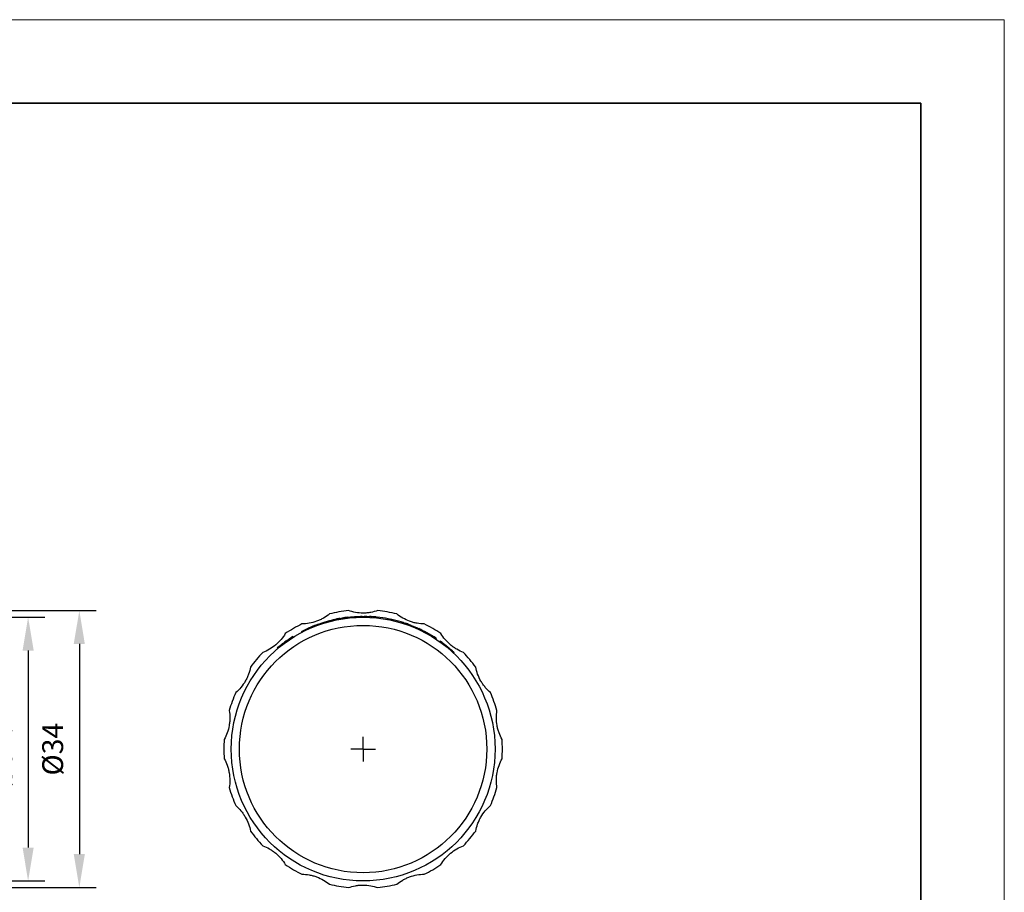
# Model space of a CAD drawing. Units: millimetres. Extents: x 12016 to 12313, y -7569 to -7359.
# Drawn here: x 12195 to 12313, y -7464 to -7359 of the extents above; entities that cross this region are included whole.
import ezdxf

# ---------------------------------------------------------------- set-up
doc = ezdxf.new("R2010")
doc.units = ezdxf.units.MM
doc.header["$LTSCALE"] = 10
doc.header["$PDMODE"] = 34
doc.layers.add('6文字层', color=3, linetype='Continuous')
doc.layers.add('图框', color=7, linetype='Continuous')
doc.layers.add('粗实线层', color=7, linetype='Continuous', lineweight=35)
doc.layers.add('细实线层', color=7, linetype='Continuous', lineweight=18)
doc.styles.add('TH-GBD2M', font='calibri.ttf', dxfattribs={"width": 0.8, "height": 2.5})
doc.dimstyles.new('TH-GBD2M', dxfattribs={"dimtxt": 2.5, "dimasz": 4, "dimexe": 2, "dimexo": 0, "dimgap": 1.5, "dimtad": 1, "dimdec": 4, "dimlfac": 0.1, "dimzin": 9, "dimdsep": 46, "dimtxsty": 'TH-GBD2M', "dimcen": 0, "dimclrt": 3, "dimadec": 0, "dimazin": 3, "dimtfac": 1, "dimtdec": 4, "dimtofl": 0, "dimtmove": 0, "dimatfit": 3, "dimfxl": 1, "dimtolj": 1, "dimtzin": 0, "dimarcsym": 0})

# ---------------------------------------------------------------- blocks, each defined once
blk = doc.blocks.new('*X117')
at = {"layer": '粗实线层'}
for p, q in [((138.5, 95), (-138.5, 95)), ((138.5, -95), (138.5, 95))]:
    blk.add_line(p, q, dxfattribs=at)
at = {"layer": '细实线层'}
for p, q in [((148.5, 105), (-148.5, 105)), ((148.5, -105), (148.5, 105))]:
    blk.add_line(p, q, dxfattribs=at)
blk = doc.blocks.new('SW_CENTERMARKSYMBOL_0')
at = {"layer": '图框', "color": 0}
for p, q in [((0, 0.5), (0, 0.75)), ((-0.5, 0), (-0.75, 0)), ((0, 0), (-0.5, 0)), ((0, 0), (0, 0.5)), ((0, 0), (0, -0.5)), ((0, 0), (0.5, 0)), ((0.5, 0), (0.75, 0)), ((0, -0.5), (0, -0.75))]:
    blk.add_line(p, q, dxfattribs=at)
blk = doc.blocks.new('*D168')
at = {"layer": '6文字层', "color": 0, "lineweight": -2, "transparency": 16777216}
for p, q in [((12167.93, -7430.85), (12197.71, -7430.85)), ((12195.71, -7434.85), (12195.71, -7458.42)), ((12167.93, -7462.42), (12197.71, -7462.42))]:
    blk.add_line(p, q, dxfattribs=at)
at = {"layer": '6文字层', "color": 0, "transparency": 16777216}
for points in [[(12195.05, -7434.85), (12196.38, -7434.85), (12195.71, -7430.85)], [(12195.05, -7458.42), (12196.38, -7458.42), (12195.71, -7462.42)]]:
    blk.add_solid(points, dxfattribs=at)
at = {"layer": 'Defpoints', "color": 0, "transparency": 16777216}
for p in [(12167.93, -7430.85), (12167.93, -7462.42), (12195.71, -7462.42)]:
    blk.add_point(p, dxfattribs=at)
at = {"layer": '6文字层', "color": 3, "transparency": 16777216, "insert": (12192.53, -7446.64), "char_height": 2.5, "attachment_point": 5, "rotation": 90, "style": 'TH-GBD2M'}
blk.add_mtext('\\A1;%%C32.2', dxfattribs=at)
blk = doc.blocks.new('*D169')
at = {"layer": '6文字层', "color": 0, "lineweight": -2, "transparency": 16777216}
for p, q in [((12150.97, -7430.06), (12203.84, -7430.06)), ((12201.84, -7434.06), (12201.84, -7459.21)), ((12150.97, -7463.21), (12203.84, -7463.21))]:
    blk.add_line(p, q, dxfattribs=at)
at = {"layer": '6文字层', "color": 0, "transparency": 16777216}
for points in [[(12201.17, -7434.06), (12202.5, -7434.06), (12201.84, -7430.06)], [(12201.17, -7459.21), (12202.5, -7459.21), (12201.84, -7463.21)]]:
    blk.add_solid(points, dxfattribs=at)
at = {"layer": 'Defpoints', "color": 0, "transparency": 16777216}
for p in [(12150.97, -7430.06), (12150.97, -7463.21), (12201.84, -7463.21)]:
    blk.add_point(p, dxfattribs=at)
at = {"layer": '6文字层', "color": 3, "transparency": 16777216, "insert": (12198.65, -7446.64), "char_height": 2.5, "attachment_point": 5, "rotation": 90, "style": 'TH-GBD2M'}
blk.add_mtext('\\A1;%%C34', dxfattribs=at)

msp = doc.modelspace()

# ---------------------------------------------------------------- linework, layer by layer
at = {"color": 7, "linetype": 'Continuous', "lineweight": 25}
for p, q in [((12234.93858, -7430.87694), (12234.93325, -7430.77905)), ((12235.59092, -7430.75692), (12235.59218, -7430.85495)), ((12235.69917, -7430.75589), (12235.69977, -7430.85393)), ((12236.23001, -7430.76153), (12236.29419, -7430.76381)), ((12236.31512, -7430.76409), (12236.31192, -7430.86207)), ((12236.31511, -7430.76455), (12236.48807, -7430.77069)), ((12236.48807, -7430.77069), (12236.4838, -7430.86863)), ((12236.48807, -7430.77069), (12236.55148, -7430.77358)), ((12236.55148, -7430.77358), (12236.54682, -7430.87151)), ((12236.77534, -7430.78582), (12236.7693, -7430.88368)), ((12229.86554, -7431.90435), (12229.90215, -7431.9953)), ((12230.82711, -7431.55288), (12230.85778, -7431.64599)), ((12231.32281, -7431.39853), (12231.35043, -7431.4926)), ((12231.35557, -7431.49171), (12231.32766, -7431.39649)), ((12231.91885, -7431.2361), (12231.94279, -7431.33117)), ((12231.98521, -7431.21955), (12232.07442, -7431.19809)), ((12232.00873, -7431.31472), (12231.98521, -7431.21955)), ((12232.07435, -7431.19779), (12232.09732, -7431.2931)), ((12232.35957, -7431.13182), (12232.57514, -7431.08776)), ((12232.35957, -7431.13182), (12232.38078, -7431.22753)), ((12232.57471, -7431.0857), (12232.5946, -7431.1817)), ((12232.76754, -7431.047), (12232.78624, -7431.14324)), ((12232.80673, -7431.04017), (12232.83946, -7431.0332)), ((12232.81537, -7431.03867), (12232.87339, -7431.02681)), ((12233.07235, -7430.99088), (12233.243, -7430.96418)), ((12233.1271, -7430.98144), (12233.22182, -7430.9675)), ((12233.37441, -7430.94129), (12233.38936, -7431.03818)), ((12233.37477, -7430.94357), (12233.61126, -7430.90658)), ((12233.61126, -7430.90658), (12233.62474, -7431.00368)), ((12233.90159, -7430.86898), (12233.91328, -7430.96632)), ((12234.06081, -7430.85067), (12234.07151, -7430.94812)), ((12234.28005, -7430.82811), (12234.28941, -7430.9257)), ((12237.03094, -7430.80369), (12237.02332, -7430.90143)), ((12237.31811, -7430.82871), (12237.30871, -7430.9263)), ((12237.37987, -7430.83478), (12237.37009, -7430.93233)), ((12237.41372, -7430.83821), (12237.40374, -7430.93573)), ((12237.41372, -7430.83821), (12237.51902, -7430.84934)), ((12237.46705, -7430.94235), (12237.47743, -7430.84486)), ((12238.80744, -7431.04372), (12238.78885, -7431.13998)), ((12239.09007, -7431.10036), (12239.06949, -7431.19742)), ((12239.08996, -7431.10094), (12239.06962, -7431.19685)), ((12240.36186, -7431.42606), (12240.33367, -7431.51996)), ((12240.60666, -7431.5017), (12240.57697, -7431.59513)), ((12241.19318, -7431.80507), (12241.2267, -7431.71294)), ((12241.84028, -7431.95071), (12241.80297, -7432.04137)), ((12227.40441, -7433.1535), (12227.45621, -7433.23673)), ((12228.46229, -7432.54949), (12228.5081, -7432.6375)), ((12228.50261, -7432.52924), (12228.54763, -7432.61633)), ((12229.072, -7432.24917), (12229.1135, -7432.33799)), ((12229.58567, -7432.02011), (12229.62401, -7432.11035)), ((12242.07643, -7432.05013), (12242.03766, -7432.14017)), ((12242.63016, -7432.40988), (12242.67261, -7432.3215)), ((12243.25974, -7432.61864), (12243.21367, -7432.70518)), ((12226.30387, -7433.90419), (12226.36246, -7433.98279)), ((12226.55801, -7433.71863), (12226.61503, -7433.79838)), ((12227.14495, -7433.31847), (12227.19835, -7433.40069)), ((12244.28302, -7433.21339), (12244.23063, -7433.29626)), ((12244.5413, -7433.3802), (12244.48732, -7433.46204)), ((12245.01668, -7433.70632), (12244.95976, -7433.78614)), ((12245.26528, -7433.88724), (12245.20683, -7433.96594)), ((12245.57719, -7434.12491), (12245.51681, -7434.20215)), ((12225.51238, -7434.53438), (12225.57586, -7434.6091)), ((12225.74861, -7434.33758), (12225.81063, -7434.41351)), ((12246.16565, -7434.60807), (12246.10164, -7434.68232)), ((12246.42205, -7434.83393), (12246.35646, -7434.9068)), ((12246.67922, -7435.07061), (12246.61204, -7435.14202))]:
    msp.add_line(p, q, dxfattribs=at)
at = {"color": 7, "linetype": 'Continuous', "lineweight": 25, "flags": 128}
msp.add_lwpolyline([(12242.21786, -7432.11183), (12242.3067, -7432.15143), (12242.31095, -7432.15334)], dxfattribs=at)
at = {"color": 7, "linetype": 'Continuous', "lineweight": 25}
for radius in [15.78424, 14.80385]:
    msp.add_circle((12235.79597, -7446.63788), radius, dxfattribs=at)
for radius, start, end in [(16.66659, 96.0455383, 103.9544617), (15.88228, 90.3491999, 91.05871), (15.88228, 88.4339814, 89.5886957), (15.88228, 86.4646325, 87.273438), (15.88228, 85.5402834, 86.4646325), (16.66659, 76.0455383, 83.9544617), (16.66659, 116.0455383, 123.9544617), (15.88228, 110.1378534, 112.9452027), (15.88228, 102.4957249, 103.551866), (15.88228, 100.9924397, 101.7019498), (15.88228, 100.1262755, 100.860815), (15.88228, 97.9078377, 99.0170566), (15.88228, 96.8503349, 97.906476), (15.88228, 84.5003906, 85.5402834), (15.88228, 84.2765248, 84.5003906), (15.88228, 79.0698396, 83.9226724), (15.88228, 73.2926577, 78.0299469), (15.88228, 72.3550835, 73.3949763), (15.88228, 69.5820362, 71.4307344), (16.66659, 56.0455383, 63.9544617), (15.88228, 121.894697, 123.003916), (15.88228, 113.2635872, 114.412968), (15.88228, 63.3426797, 65.1554675), (15.88228, 57.6986514, 62.2741795), (15.88228, 125.5668183, 126.7020345), (15.88228, 56.5894325, 57.6986514), (15.88228, 53.4004281, 54.509647), (15.88228, 51.9857406, 53.4004281), (16.66659, 136.0455383, 143.9544617), (15.88228, 129.2432724, 130.3524914), (15.88228, 46.7451145, 48.0059844), (16.66659, 36.0455383, 43.9544617), (16.66659, 156.0455383, 163.9544617), (16.66659, 16.0455383, 23.9544617), (16.66659, 176.0455383, 183.9544617), (16.66659, 356.0455383, 3.9544617), (16.66659, 196.0455383, 203.9544617), (16.66659, 336.0455383, 343.9544617), (16.66659, 216.0455383, 223.9544617), (16.66659, 316.0455383, 323.9544617), (16.66659, 236.0455383, 243.9544617), (16.66659, 296.0455383, 303.9544617), (16.66659, 256.0455383, 263.9544617), (16.66659, 276.0455383, 283.9544617)]:
    msp.add_arc((12235.79597, -7446.63788), radius, start, end, dxfattribs=at)
for points, knots in [([(12231.77681, -7430.46316), (12231.55688, -7430.64358), (12231.31874, -7430.80961), (12230.929, -7431.03381), (12230.79262, -7431.10476), (12230.51601, -7431.2336), (12230.37516, -7431.29193), (12229.94499, -7431.4487), (12229.64396, -7431.52922), (12229.05519, -7431.63433), (12228.76255, -7431.6607), (12228.47791, -7431.66386)], [0, 0, 0, 0, 0.25, 0.25, 0.375, 0.375, 0.5, 0.5, 0.75, 0.75, 1, 1, 1, 1]), ([(12237.55127, -7430.06398), (12237.2829, -7430.1583), (12237.00233, -7430.23287), (12236.55942, -7430.31025), (12236.407, -7430.33028), (12236.103, -7430.35674), (12235.9507, -7430.36338), (12235.49286, -7430.36357), (12235.18244, -7430.33627), (12234.59323, -7430.23368), (12234.30922, -7430.15836), (12234.04066, -7430.06398)], [0, 0, 0, 0, 0.25, 0.25, 0.375, 0.375, 0.5, 0.5, 0.75, 0.75, 1, 1, 1, 1]), ([(12234.28005, -7430.82811), (12234.28136, -7430.82798), (12234.28497, -7430.82763), (12234.31058, -7430.82521), (12234.33256, -7430.82311), (12234.39285, -7430.81769), (12234.41784, -7430.81547), (12234.48597, -7430.80968), (12234.52722, -7430.80628), (12234.62306, -7430.7989), (12234.67826, -7430.79486), (12234.77079, -7430.78869), (12234.80237, -7430.78668), (12234.86691, -7430.78276), (12234.9001, -7430.78085), (12234.93325, -7430.77905)], [0, 0, 0, 0, 0.25, 0.25, 0.5, 0.5, 0.625, 0.625, 0.75, 0.75, 0.875, 0.875, 0.9375, 0.9375, 1, 1, 1, 1]), ([(12234.93325, -7430.77905), (12234.9995, -7430.77544), (12235.06485, -7430.77231), (12235.19012, -7430.76703), (12235.24656, -7430.76503), (12235.38885, -7430.76053), (12235.44958, -7430.75932), (12235.53209, -7430.75774), (12235.55616, -7430.7574), (12235.58519, -7430.75699), (12235.58985, -7430.75694), (12235.59092, -7430.75692)], [0, 0, 0, 0, 0.125, 0.125, 0.25, 0.25, 0.5, 0.5, 0.75, 0.75, 1, 1, 1, 1]), ([(12243.11402, -7431.66386), (12242.82957, -7431.6607), (12242.54042, -7431.63482), (12242.09775, -7431.55604), (12241.94767, -7431.52273), (12241.65296, -7431.44362), (12241.50757, -7431.39778), (12241.07728, -7431.24136), (12240.79491, -7431.10954), (12240.27633, -7430.81161), (12240.03521, -7430.6437), (12239.81513, -7430.46316)], [0, 0, 0, 0, 0.25, 0.25, 0.375, 0.375, 0.5, 0.5, 0.75, 0.75, 1, 1, 1, 1]), ([(12229.58567, -7432.02011), (12229.63644, -7431.99854), (12229.68643, -7431.97763), (12229.78005, -7431.93896), (12229.82339, -7431.92132), (12229.86554, -7431.90435)], [0, 0, 0, 0, 0.5, 0.5, 1, 1, 1, 1]), ([(12229.86554, -7431.90435), (12229.98035, -7431.85814), (12230.11605, -7431.8049), (12230.36738, -7431.71189), (12230.45614, -7431.67985), (12230.64052, -7431.61531), (12230.73436, -7431.58343), (12230.82711, -7431.55288)], [0, 0, 0, 0, 0.5, 0.5, 0.75, 0.75, 1, 1, 1, 1]), ([(12230.2912, -7431.74014), (12230.32951, -7431.72609), (12230.40714, -7431.69763), (12230.41457, -7431.69504), (12230.41833, -7431.69372)], [0, 0, 0, 0, 0.493563719, 1, 1, 1, 1]), ([(12230.32803, -7431.72656), (12230.3467, -7431.71973), (12230.37112, -7431.71079), (12230.37148, -7431.71066), (12230.37157, -7431.71063)], [0, 0, 0, 0, 0.764832663, 1, 1, 1, 1]), ([(12230.66011, -7431.60891), (12230.66112, -7431.60858), (12230.66414, -7431.60756), (12230.68367, -7431.60069), (12230.78063, -7431.56838), (12230.82887, -7431.55231)], [0, 0, 0, 0, 0.200479367, 0.602232783, 1, 1, 1, 1]), ([(12230.82711, -7431.55288), (12230.8861, -7431.53345), (12230.94457, -7431.51458), (12231.05452, -7431.47975), (12231.10539, -7431.46397), (12231.19499, -7431.43656), (12231.23183, -7431.4255), (12231.28958, -7431.4083), (12231.30745, -7431.40304), (12231.32281, -7431.39853)], [0, 0, 0, 0, 0.25, 0.25, 0.5, 0.5, 0.75, 0.75, 1, 1, 1, 1]), ([(12231.32789, -7431.39727), (12231.37678, -7431.383), (12231.47803, -7431.35344), (12231.62239, -7431.31361), (12231.76285, -7431.27598), (12231.89987, -7431.24076), (12231.91117, -7431.23799), (12231.91885, -7431.2361)], [0, 0, 0, 0, 0.099265081, 0.205593601, 0.335993315, 0.548578924, 1, 1, 1, 1]), ([(12232.37591, -7431.12848), (12232.38964, -7431.12536), (12232.45587, -7431.11031), (12232.50591, -7431.10016), (12232.54557, -7431.09211)], [0, 0, 0, 0, 0.207306429, 1, 1, 1, 1]), ([(12233.9016, -7430.8691), (12233.92663, -7430.86607), (12233.97746, -7430.85992), (12234.03274, -7430.85378), (12234.06081, -7430.85067)], [0, 0, 0, 0, 0.492303003, 1, 1, 1, 1]), ([(12234.06081, -7430.85067), (12234.09256, -7430.84718), (12234.12404, -7430.84382), (12234.18473, -7430.83751), (12234.21435, -7430.83453), (12234.29308, -7430.82678), (12234.33542, -7430.82288), (12234.38766, -7430.81814), (12234.39819, -7430.81723), (12234.41125, -7430.81608), (12234.41208, -7430.81601), (12234.4128, -7430.81594)], [0, 0, 0, 0, 0.125, 0.125, 0.25, 0.25, 0.5, 0.5, 0.75, 0.75, 1, 1, 1, 1]), ([(12238.80151, -7431.04283), (12238.82106, -7431.04653), (12238.89361, -7431.06023), (12239.00157, -7431.08235), (12239.06269, -7431.09527), (12239.09217, -7431.10151)], [0, 0, 0, 0, 0.160290408, 0.59489298, 1, 1, 1, 1]), ([(12240.60666, -7431.5017), (12240.60791, -7431.50209), (12240.61137, -7431.50319), (12240.63588, -7431.51101), (12240.65691, -7431.51771), (12240.71449, -7431.53638), (12240.73835, -7431.54415), (12240.80329, -7431.56556), (12240.84256, -7431.57863), (12240.93361, -7431.60945), (12240.98597, -7431.6274), (12241.07349, -7431.65804), (12241.10333, -7431.66858), (12241.16423, -7431.69032), (12241.19551, -7431.70159), (12241.2267, -7431.71293)], [0, 0, 0, 0, 0.25, 0.25, 0.5, 0.5, 0.625, 0.625, 0.75, 0.75, 0.875, 0.875, 0.9375, 0.9375, 1, 1, 1, 1]), ([(12240.85369, -7431.58244), (12240.85615, -7431.58324), (12240.85961, -7431.58436), (12240.87915, -7431.59107), (12240.88482, -7431.59301)], [0, 0, 0, 0, 0.709647007, 1, 1, 1, 1]), ([(12241.2267, -7431.71294), (12241.28905, -7431.73562), (12241.35038, -7431.75839), (12241.46768, -7431.8027), (12241.52037, -7431.82301), (12241.65301, -7431.87472), (12241.70935, -7431.89744), (12241.78586, -7431.92837), (12241.80812, -7431.9375), (12241.83499, -7431.94852), (12241.8393, -7431.9503), (12241.84028, -7431.95071)], [0, 0, 0, 0, 0.125, 0.125, 0.25, 0.25, 0.5, 0.5, 0.75, 0.75, 1, 1, 1, 1]), ([(12241.66496, -7431.87979), (12241.66723, -7431.88069), (12241.69083, -7431.89), (12241.68767, -7431.88878), (12241.68481, -7431.88768)], [0, 0, 0, 0, 0.096239354, 1, 1, 1, 1]), ([(12241.81404, -7431.93994), (12241.8211, -7431.94281), (12241.83763, -7431.94954), (12241.9259, -7431.9863), (12242.02094, -7432.02581), (12242.07942, -7432.05142), (12242.0798, -7432.05158)], [0, 0, 0, 0, 0.2932901559, 0.6867218047, 0.9980028834, 1, 1, 1, 1]), ([(12226.48712, -7432.81325), (12226.34215, -7433.05801), (12226.17516, -7433.29548), (12225.88561, -7433.63945), (12225.78172, -7433.75277), (12225.56585, -7433.96844), (12225.45345, -7434.07143), (12225.10285, -7434.36587), (12224.8475, -7434.54449), (12224.3302, -7434.84464), (12224.06422, -7434.9695), (12223.79783, -7435.06982)], [0, 0, 0, 0, 0.25, 0.25, 0.375, 0.375, 0.5, 0.5, 0.75, 0.75, 1, 1, 1, 1]), ([(12228.46305, -7432.54976), (12228.46302, -7432.54978), (12228.46246, -7432.55006), (12228.47369, -7432.54421), (12228.49285, -7432.53429), (12228.50261, -7432.52924)], [0, 0, 0, 0, 0.033972896, 0.507831344, 1, 1, 1, 1]), ([(12228.50261, -7432.52924), (12228.51458, -7432.52305), (12228.5266, -7432.51685), (12228.5569, -7432.5013), (12228.57469, -7432.49219), (12228.6348, -7432.46161), (12228.68214, -7432.43775), (12228.83813, -7432.36032), (12228.95424, -7432.3042), (12229.072, -7432.24917)], [0, 0, 0, 0, 0.125, 0.125, 0.25, 0.25, 0.5, 0.5, 1, 1, 1, 1]), ([(12229.072, -7432.24917), (12229.11722, -7432.22804), (12229.16251, -7432.20713), (12229.2531, -7432.16583), (12229.29841, -7432.14544), (12229.38553, -7432.10669), (12229.42786, -7432.0881), (12229.50998, -7432.05244), (12229.54819, -7432.03604), (12229.58567, -7432.02011)], [0, 0, 0, 0, 0.25, 0.25, 0.5, 0.5, 0.75, 0.75, 1, 1, 1, 1]), ([(12229.2025, -7432.1889), (12229.20964, -7432.18565), (12229.22635, -7432.17803), (12229.30931, -7432.14038), (12229.45821, -7432.0747), (12229.58799, -7432.01863), (12229.66589, -7431.98641), (12229.67883, -7431.98105)], [0, 0, 0, 0, 0.213671674, 0.500299771, 0.727078434, 0.954655812, 1, 1, 1, 1]), ([(12242.07643, -7432.05013), (12242.07763, -7432.05064), (12242.08097, -7432.05207), (12242.10459, -7432.06227), (12242.12486, -7432.07101), (12242.18032, -7432.09528), (12242.20329, -7432.10536), (12242.2658, -7432.13308), (12242.30359, -7432.14995), (12242.39115, -7432.18961), (12242.44149, -7432.21263), (12242.52556, -7432.25176), (12242.55421, -7432.2652), (12242.61267, -7432.29283), (12242.64269, -7432.30713), (12242.67261, -7432.3215)], [0, 0, 0, 0, 0.25, 0.25, 0.5, 0.5, 0.625, 0.625, 0.75, 0.75, 0.875, 0.875, 0.9375, 0.9375, 1, 1, 1, 1]), ([(12242.21778, -7432.112), (12242.22947, -7432.11708), (12242.25829, -7432.12961), (12242.29126, -7432.1446), (12242.31087, -7432.15351)], [0, 0, 0, 0, 0.405419083, 1, 1, 1, 1]), ([(12242.67261, -7432.3215), (12242.73241, -7432.35023), (12242.7912, -7432.37894), (12242.90355, -7432.43461), (12242.95398, -7432.46001), (12243.08087, -7432.52455), (12243.13469, -7432.55272), (12243.20778, -7432.59105), (12243.22904, -7432.60234), (12243.25469, -7432.61595), (12243.2588, -7432.61815), (12243.25974, -7432.61864)], [0, 0, 0, 0, 0.125, 0.125, 0.25, 0.25, 0.5, 0.5, 0.75, 0.75, 1, 1, 1, 1]), ([(12242.86018, -7432.41318), (12242.86396, -7432.41504), (12242.92986, -7432.44743), (12242.98844, -7432.47767), (12243.00131, -7432.48413), (12243.00735, -7432.48716)], [0, 0, 0, 0, 0.031332586, 0.545711936, 1, 1, 1, 1]), ([(12247.7941, -7435.06982), (12247.52789, -7434.96957), (12247.26503, -7434.84635), (12246.876, -7434.62093), (12246.74637, -7434.53829), (12246.49649, -7434.36316), (12246.37554, -7434.27035), (12246.0247, -7433.97619), (12245.80445, -7433.75575), (12245.41903, -7433.29842), (12245.24988, -7433.05817), (12245.10482, -7432.81325)], [0, 0, 0, 0, 0.25, 0.25, 0.375, 0.375, 0.5, 0.5, 0.75, 0.75, 1, 1, 1, 1]), ([(12245.57719, -7434.12491), (12245.64856, -7434.1807), (12245.72147, -7434.23876), (12245.81838, -7434.31718), (12245.84824, -7434.34155), (12245.90171, -7434.38545), (12245.9258, -7434.40538), (12245.99346, -7434.46162), (12246.02908, -7434.49159), (12246.09957, -7434.55133), (12246.133, -7434.57992), (12246.16565, -7434.60807)], [0, 0, 0, 0, 0.25, 0.25, 0.375, 0.375, 0.5, 0.5, 0.75, 0.75, 1, 1, 1, 1]), ([(12222.32021, -7436.83079), (12222.2677, -7437.11037), (12222.192, -7437.39063), (12222.03755, -7437.8129), (12221.97869, -7437.95491), (12221.8496, -7438.23141), (12221.77921, -7438.36663), (12221.55045, -7438.76322), (12221.3716, -7439.01841), (12220.98814, -7439.47738), (12220.78092, -7439.68568), (12220.5649, -7439.87107)], [0, 0, 0, 0, 0.25, 0.25, 0.375, 0.375, 0.5, 0.5, 0.75, 0.75, 1, 1, 1, 1]), ([(12251.02704, -7439.87107), (12250.81117, -7439.68581), (12250.6063, -7439.48012), (12250.31783, -7439.13523), (12250.22428, -7439.01324), (12250.04937, -7438.76321), (12249.96746, -7438.63463), (12249.73838, -7438.23822), (12249.60681, -7437.95574), (12249.40105, -7437.39417), (12249.32427, -7437.11056), (12249.27173, -7436.83079)], [0, 0, 0, 0, 0.25, 0.25, 0.375, 0.375, 0.5, 0.5, 0.75, 0.75, 1, 1, 1, 1]), ([(12219.77867, -7442.03121), (12219.82495, -7442.31189), (12219.84968, -7442.60114), (12219.84897, -7443.05076), (12219.84222, -7443.20434), (12219.81549, -7443.50832), (12219.79559, -7443.65946), (12219.71627, -7444.11038), (12219.63548, -7444.41134), (12219.43213, -7444.97379), (12219.30864, -7445.2404), (12219.16906, -7445.48849)], [0, 0, 0, 0, 0.25, 0.25, 0.375, 0.375, 0.5, 0.5, 0.75, 0.75, 1, 1, 1, 1]), ([(12252.42287, -7445.48849), (12252.28339, -7445.24057), (12252.16122, -7444.97721), (12252.00811, -7444.55447), (12251.96192, -7444.40784), (12251.88308, -7444.11306), (12251.85008, -7443.96422), (12251.7704, -7443.51336), (12251.74338, -7443.20292), (12251.7421, -7442.60485), (12251.76695, -7442.31208), (12251.81326, -7442.03121)], [0, 0, 0, 0, 0.25, 0.25, 0.375, 0.375, 0.5, 0.5, 0.75, 0.75, 1, 1, 1, 1]), ([(12219.16906, -7447.78726), (12219.30855, -7448.03518), (12219.43071, -7448.29854), (12219.58382, -7448.72129), (12219.63001, -7448.86791), (12219.70886, -7449.1627), (12219.74185, -7449.31153), (12219.82154, -7449.76239), (12219.84856, -7450.07283), (12219.84984, -7450.6709), (12219.82499, -7450.96368), (12219.77867, -7451.24454)], [0, 0, 0, 0, 0.25, 0.25, 0.375, 0.375, 0.5, 0.5, 0.75, 0.75, 1, 1, 1, 1]), ([(12251.81326, -7451.24454), (12251.76698, -7450.96387), (12251.74226, -7450.67461), (12251.74297, -7450.22499), (12251.74971, -7450.07141), (12251.77645, -7449.76744), (12251.79635, -7449.61629), (12251.87567, -7449.16537), (12251.95646, -7448.86441), (12252.1598, -7448.30197), (12252.28329, -7448.03535), (12252.42287, -7447.78726)], [0, 0, 0, 0, 0.25, 0.25, 0.375, 0.375, 0.5, 0.5, 0.75, 0.75, 1, 1, 1, 1]), ([(12220.5649, -7453.40468), (12220.78077, -7453.58995), (12220.98564, -7453.79564), (12221.2741, -7454.14052), (12221.36766, -7454.26251), (12221.54257, -7454.51255), (12221.62448, -7454.64112), (12221.85356, -7455.03753), (12221.98513, -7455.32001), (12222.19088, -7455.88158), (12222.26766, -7456.1652), (12222.32021, -7456.44496)], [0, 0, 0, 0, 0.25, 0.25, 0.375, 0.375, 0.5, 0.5, 0.75, 0.75, 1, 1, 1, 1]), ([(12249.27173, -7456.44496), (12249.32424, -7456.16538), (12249.39993, -7455.88512), (12249.55438, -7455.46286), (12249.61325, -7455.32084), (12249.74233, -7455.04435), (12249.81273, -7454.90912), (12250.04149, -7454.51253), (12250.22034, -7454.25735), (12250.60379, -7453.79837), (12250.81102, -7453.59007), (12251.02704, -7453.40468)], [0, 0, 0, 0, 0.25, 0.25, 0.375, 0.375, 0.5, 0.5, 0.75, 0.75, 1, 1, 1, 1]), ([(12223.79783, -7458.20593), (12224.06404, -7458.30618), (12224.32691, -7458.4294), (12224.71594, -7458.65483), (12224.84557, -7458.73746), (12225.09545, -7458.9126), (12225.21639, -7459.0054), (12225.56724, -7459.29956), (12225.78749, -7459.52), (12226.1729, -7459.97733), (12226.34206, -7460.21758), (12226.48712, -7460.46251)], [0, 0, 0, 0, 0.25, 0.25, 0.375, 0.375, 0.5, 0.5, 0.75, 0.75, 1, 1, 1, 1]), ([(12245.10482, -7460.46251), (12245.24978, -7460.21775), (12245.41677, -7459.98027), (12245.70633, -7459.6363), (12245.81021, -7459.52298), (12246.02608, -7459.30731), (12246.13848, -7459.20432), (12246.48909, -7458.90988), (12246.74443, -7458.73126), (12247.26174, -7458.43111), (12247.52771, -7458.30625), (12247.7941, -7458.20593)], [0, 0, 0, 0, 0.25, 0.25, 0.375, 0.375, 0.5, 0.5, 0.75, 0.75, 1, 1, 1, 1]), ([(12228.47791, -7461.61189), (12228.76236, -7461.61505), (12229.05151, -7461.64094), (12229.49418, -7461.71971), (12229.64426, -7461.75302), (12229.93897, -7461.83213), (12230.08436, -7461.87798), (12230.51466, -7462.0344), (12230.79702, -7462.16622), (12231.31561, -7462.46414), (12231.55673, -7462.63205), (12231.77681, -7462.81259)], [0, 0, 0, 0, 0.25, 0.25, 0.375, 0.375, 0.5, 0.5, 0.75, 0.75, 1, 1, 1, 1]), ([(12239.81513, -7462.81259), (12240.03506, -7462.63217), (12240.2732, -7462.46614), (12240.66294, -7462.24194), (12240.79931, -7462.17099), (12241.07593, -7462.04216), (12241.21677, -7461.98382), (12241.64694, -7461.82705), (12241.94798, -7461.74654), (12242.53674, -7461.64142), (12242.82938, -7461.61506), (12243.11402, -7461.61189)], [0, 0, 0, 0, 0.25, 0.25, 0.375, 0.375, 0.5, 0.5, 0.75, 0.75, 1, 1, 1, 1]), ([(12234.04066, -7463.21177), (12234.30904, -7463.11745), (12234.5896, -7463.04288), (12235.03252, -7462.9655), (12235.18494, -7462.94547), (12235.48893, -7462.91902), (12235.64124, -7462.91237), (12236.09908, -7462.91219), (12236.4095, -7462.93948), (12236.99871, -7463.04208), (12237.28272, -7463.11739), (12237.55127, -7463.21177)], [0, 0, 0, 0, 0.25, 0.25, 0.375, 0.375, 0.5, 0.5, 0.75, 0.75, 1, 1, 1, 1])]:
    msp.add_open_spline(points, degree=3, knots=knots, dxfattribs=at)
for points in [[(12235.69917, -7430.75589), (12235.90452, -7430.75464), (12236.10989, -7430.75737), (12236.31512, -7430.76409)], [(12232.76754, -7431.047), (12232.96912, -7431.00785), (12233.17147, -7430.9726), (12233.37441, -7430.94129)], [(12232.87339, -7431.02681), (12232.90996, -7431.01997), (12232.94655, -7431.01325), (12232.98316, -7431.00666)], [(12232.98316, -7431.00666), (12233.01287, -7431.00132), (12233.04261, -7430.99605), (12233.07235, -7430.99088)], [(12237.37987, -7430.83478), (12237.39115, -7430.83591), (12237.40244, -7430.83705), (12237.41372, -7430.83821)], [(12225.74861, -7434.33758), (12225.93046, -7434.18903), (12226.11561, -7434.04452), (12226.30387, -7433.90419)], [(12226.55801, -7433.71863), (12226.75064, -7433.58089), (12226.94635, -7433.44746), (12227.14495, -7433.31847)], [(12246.16565, -7434.60807), (12246.25193, -7434.68243), (12246.3374, -7434.75773), (12246.42205, -7434.83393)]]:
    msp.add_open_spline(points, degree=3, dxfattribs=at)

# ---------------------------------------------------------------- block references
at = {"layer": '6文字层'}
msp.add_blockref('*X117', (12164.02152, -7464.34551), dxfattribs=at)
at = {"layer": '图框', "xscale": 1.960774916091838, "yscale": 1.960774916091838, "zscale": 1.960774916091838}
msp.add_blockref('SW_CENTERMARKSYMBOL_0', (12235.79597, -7446.63788), dxfattribs=at)

# ---------------------------------------------------------------- dimensions: what is measured, and where the dimension line sits
at = {"layer": '6文字层'}
dim = msp.add_linear_dim(base=(12201.83529, -7463.21177), p1=(12150.97142, -7430.06398), p2=(12150.97142, -7463.21177), angle=90, text='%%C34', dimstyle='TH-GBD2M', dxfattribs=at)
dim.commit()
dim.dimension.update_dxf_attribs({"geometry": '*D169', "text_midpoint": (12201.83529, -7446.63788), "dimtype": 160})
dim = msp.add_linear_dim(base=(12195.71327, -7462.42211), p1=(12167.93212, -7430.85364), p2=(12167.93212, -7462.42211), angle=90, text='%%C32.2', dimstyle='TH-GBD2M', dxfattribs=at)
dim.commit()
dim.dimension.update_dxf_attribs({"geometry": '*D168', "text_midpoint": (12192.52866, -7446.63788)})

doc.saveas('drawing.dxf')
